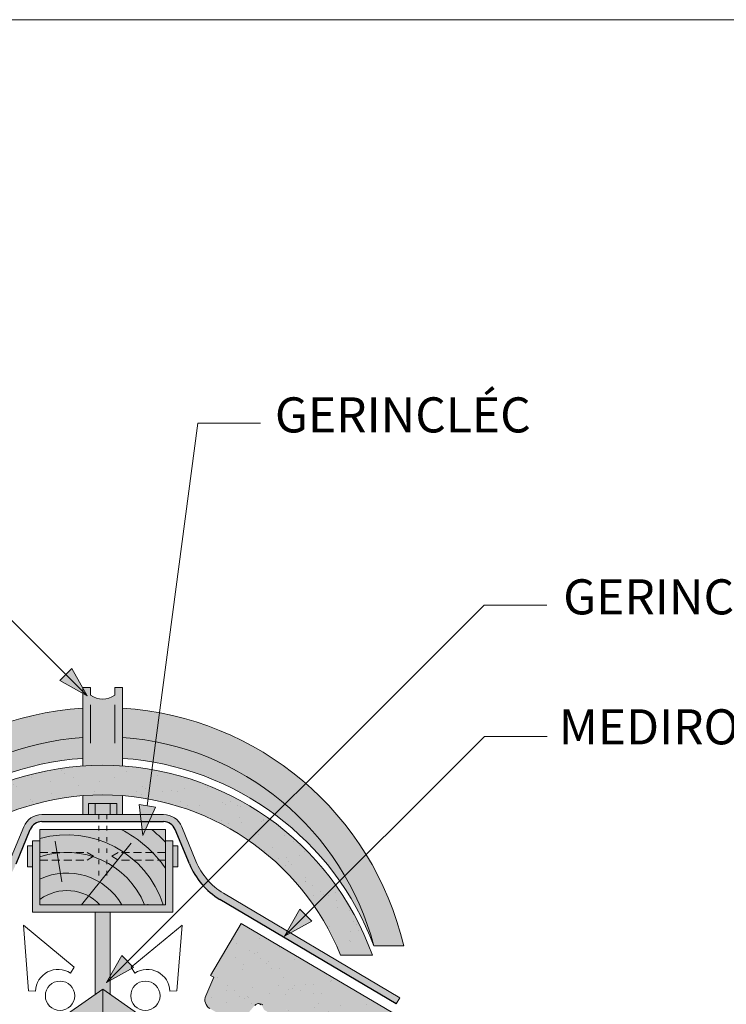
# Paper-space layout 'Elrendezés1' of a CAD drawing. Units: metres. Extents: x 7 to 288, y 8 to 198.
# Drawn here: x 151 to 179, y 158 to 198 of the extents above; entities that cross this region are included whole.
import ezdxf

# ---------------------------------------------------------------- set-up
doc = ezdxf.new("R2010")
doc.units = ezdxf.units.M
doc.header["$LTSCALE"] = 0.05
doc.linetypes.add('ACAD_ISO03W100', pattern=[30, 12, -18])
doc.linetypes.add('REJTETT2', pattern=[4.762499999999999, 3.175, -1.5875])
doc.layers.get('0').update_dxf_attribs({"linetype": 'CONTINUOUS'})
doc.styles.get("Standard").update_dxf_attribs({"font": 'romans.shx'})

# ---------------------------------------------------------------- blocks, each defined once
blk = doc.blocks.new('Zenit alapcserép ÚJ')
at = {"linetype": 'Continuous', "lineweight": 9}
h = blk.add_hatch(color=17, dxfattribs=at)
h.dxf.hatch_style = 1
edge = h.paths.add_edge_path()
edge.add_spline(control_points=[(75.29499002621762, 132.2719869070858), (77.7450655178425, 132.9262079769934), (78.55298571334274, 133.1356902122421)], knot_values=[0, 0, 0, 3.370540763338297, 3.370540763338297, 3.370540763338297], weights=[1, 1.16211519499695, 1], degree=2, periodic=0)
edge.add_spline(control_points=[(78.55298571334274, 133.1356902122421), (78.6074221134487, 133.1498047978616), (78.66277382020974, 133.1622494580907), (78.89436475516763, 133.2064476554632), (79.07402268577155, 133.2208756465194), (79.23823631181043, 133.2208756465194)], knot_values=[0.7993766431288978, 0.7993766431288978, 0.7993766431288978, 0.7993766431288978, 0.9553930881737158, 0.9553930881737158, 1.448033966290319, 1.448033966290319, 1.448033966290319, 1.448033966290319], degree=3, periodic=0)
edge.add_line((79.23823631181043, 133.2208756465194), (83.48826799626974, 133.2208756465194))
edge.add_spline(control_points=[(83.48826799626974, 133.2208756465194), (83.76047886707201, 133.2208756465194), (84.05852082039263, 133.1994865970087), (84.39638489454825, 133.1496634437081), (84.43926718214473, 133.1428872227941), (84.48200134012168, 133.1356902122421)], knot_values=[13.88537699798274, 13.88537699798274, 13.88537699798274, 13.88537699798274, 14.7020096103896, 14.7020096103896, 14.82092244707607, 14.82092244707607, 14.82092244707607, 14.82092244707607], degree=3, periodic=0)
edge.add_spline(control_points=[(84.48200134012163, 133.1356902122421), (91.82169724591535, 131.8995860889153), (98.53414889587555, 132.8456978293094)], knot_values=[1.566704893449858, 1.566704893449858, 1.566704893449858, 15.99079548006915, 15.99079548006915, 15.99079548006915], weights=[1, 1.257707455526648, 1.050497992067417], degree=2, periodic=0)
edge.add_spline(control_points=[(98.53414889587555, 132.8456978293094), (99.73803050214659, 133.0153834495767), (100.8560135606347, 133.1356902122421)], knot_values=[0.01002854989632107, 0.01002854989632107, 0.01002854989632107, 2.64404231142281, 2.64404231142281, 2.64404231142281], weights=[1.015690136700517, 1.01104619854406, 1.000083568215839], degree=2, periodic=0)
edge.add_spline(control_points=[(100.8560135606347, 133.1356902122421), (100.9213987313602, 133.1427263458906), (100.9869395845491, 133.1492176193316), (101.6309061870943, 133.2079200733403), (102.2148401375592, 133.2208756465194), (102.7458057418422, 133.2208756465194)], knot_values=[3.53239195660175, 3.53239195660175, 3.53239195660175, 3.53239195660175, 3.713095260832733, 3.713095260832733, 5.30599207368166, 5.30599207368166, 5.30599207368166, 5.30599207368166], degree=3, periodic=0)
edge.add_line((102.7458057418422, 133.2208756465194), (105.7517980059157, 133.2208756465194))
edge.add_arc((105.7517980059157, 130.7208756465194), 2.500000000000012, 74.99999999999312, 90, ccw=False)
edge.add_line((106.3988456186723, 133.135690212242), (106.7727490486276, 133.0355030901383))
edge.add_arc((106.7856900008827, 133.0837993814527), 0.04999999999999354, 254.9999999999865, 345.0000000000064)
edge.add_arc((106.8822825835116, 133.0579174769425), 0.04999999999999367, 75.00000000000222, 165.0000000000022, ccw=False)
edge.add_line((106.8952235357667, 133.1062137682569), (107.2815938662824, 133.0026861502159))
edge.add_arc((107.2686529140273, 132.9543898589015), 0.04999999999999838, -15.000000000025011, 75.00000000001802, ccw=False)
edge.add_arc((107.3652454966562, 132.9285079543912), 0.04999999999999182, 165.0000000000022, 255.0000000000021)
edge.add_line((107.3523045444011, 132.8802116630768), (107.6903785836022, 132.7896249972909))
edge.add_arc((107.7033195358573, 132.8379212886053), 0.04999999999999815, 255.0000000000021, 345.0000000000064)
edge.add_arc((107.7999121184862, 132.8120393840951), 0.04999999999999367, 75.00000000000222, 165.0000000000064, ccw=False)
edge.add_line((107.8128530707414, 132.8603356754095), (108.199223401257, 132.7568080573685))
edge.add_arc((108.1862824490019, 132.7085117660541), 0.05000000000000806, -14.999999999993577, 75.00000000000222, ccw=False)
edge.add_arc((108.2828750316308, 132.6826298615438), 0.05000000000000133, 165.0000000000064, 255.0000000000021)
edge.add_line((108.2699340793757, 132.6343335702294), (108.6563044098913, 132.5308059521883))
edge.add_arc((108.6692453621464, 132.5791022435028), 0.04999999999999815, 254.9999999999865, 345.0000000000064)
edge.add_arc((108.7658379447753, 132.5532203389925), 0.05000000000000058, 74.99999999998653, 165.0000000000022, ccw=False)
edge.add_line((108.7787788970305, 132.601516630307), (109.1651492275461, 132.497989012266))
edge.add_arc((109.1522082752909, 132.4496927209515), 0.04999999999999837, -14.999999999993577, 75.00000000000222, ccw=False)
edge.add_arc((109.2488008579198, 132.4238108164413), 0.04999999999999183, 165.0000000000022, 255.0000000000179)
edge.add_line((109.2358599056647, 132.3755145251268), (109.6222302361804, 132.2719869070858))
edge.add_arc((110.0104588038341, 133.7208756465195), 1.500000000000036, 255.0000000000035, 259.1268432826342)
edge.add_arc((109.6897786731356, 132.0513954119029), 0.199999999999998, 10.000000000006821, 79.1268432826297, ccw=False)
edge.add_line((109.886740223738, 132.0861250474363), (110.0074728365338, 131.4014163754526))
edge.add_arc((110.4013959377387, 131.4708756465194), 0.3999999999999982, 190.0000000000028, 270)
edge.add_line((110.4013959377387, 131.0708756465194), (111.3678877065923, 131.0708756465194))
edge.add_arc((111.3678877065923, 131.4708756465194), 0.4000000000000021, 270, 352.9999999999976)
edge.add_line((111.7649061672489, 131.4221279091574), (111.8629800574531, 132.2208756465194))
edge.add_line((111.8629800574531, 132.2208756465194), (112.0129800574531, 132.2208756465194))
edge.add_line((112.0129800574531, 132.2208756465194), (112.0129800574531, 134.6208756465194))
edge.add_line((112.0129800574531, 134.6208756465194), (72.21298005745311, 134.6208756465194))
edge.add_line((72.21298005745311, 134.6208756465194), (70.59270763612409, 134.3059265923742))
edge.add_arc((70.64995033473704, 134.0114384373399), 0.2999999999999871, 100.9999999999985, 169.4999999999987)
edge.add_line((70.35497386246787, 134.0661090949876), (70.01298005745309, 132.2208756465194))
edge.add_line((70.01298005745309, 132.2208756465194), (72.24695465366867, 132.2208756465194))
edge.add_arc((72.24695465366865, 132.3708756465194), 0.1500000000000036, 270.0000000000054, 330.000000000007)
edge.add_arc((73.11298005745307, 131.8708756465194), 0.8500000000000006, 30.00000000000091, 149.9999999999965, ccw=False)
edge.add_arc((73.9790054612375, 132.3708756465194), 0.1500000000000037, 210.0000000000051, 270)
edge.add_line((73.9790054612375, 132.2208756465194), (74.90551291783588, 132.2208756465194))
edge.add_spline(control_points=[(74.90551291783586, 132.2208756465194), (74.99847812583124, 132.2208756465194), (75.10001041698487, 132.2300330927394), (75.2316094899198, 132.2561568939533), (75.26357062114869, 132.2635972730234), (75.29499002621762, 132.2719869070858)], knot_values=[6.306676471879668, 6.306676471879668, 6.306676471879668, 6.306676471879668, 6.585572095865745, 6.585572095865745, 6.675796330470742, 6.675796330470742, 6.675796330470742, 6.675796330470742], degree=3, periodic=0)
h = blk.add_hatch(dxfattribs=at)
h.set_pattern_fill('AR-SAND', color=256, scale=0.025)
h.set_pattern_definition([(37.50000000000001, (0, 0), (-0.04000078239960114, 1.223533093323356), [0, -0.9652000000000002, 0, -1.0795, 0, -1.031875]), (7.499999999999999, (0, 0), (1.123808207845007, 1.792062751420886), [0, -0.5207, 0, -0.8699500000000001, 0, -0.333375]), (327.5, (-0.78105, 0), (1.977480925603645, 0.003592961696364405), [0, -0.3175, 0, -1.143, 0, -1.49225]), (317.5, (-0.78105, 0), (1.908891131180743, 0.5573233081430408), [0, -0.15875, 0, -0.7493, 0, -0.8572500000000001])])
edge = h.paths.add_edge_path()
edge.add_line((72.21298005745311, 134.6208756465194), (70.59270763612409, 134.3059265923742))
edge.add_arc((70.64995033473706, 134.0114384373399), 0.2999999999999871, 101.0000000000011, 169.4999999999992)
edge.add_line((70.35497386246787, 134.0661090949876), (70.01298005745309, 132.2208756465194))
edge.add_line((70.01298005745309, 132.2208756465194), (72.24695465366867, 132.2208756465194))
edge.add_arc((72.24695465366867, 132.3708756465194), 0.1500000000000036, 270, 330.0000000000043)
edge.add_arc((73.11298005745307, 131.8708756465194), 0.8500000000000008, 30.00000000000091, 149.9999999999965, ccw=False)
edge.add_arc((73.9790054612375, 132.3708756465194), 0.1500000000000036, 210.0000000000051, 270)
edge.add_line((73.9790054612375, 132.2208756465194), (74.90551291783588, 132.2208756465194))
edge.add_spline(control_points=[(74.90551291783586, 132.2208756465194), (74.99847812583124, 132.2208756465194), (75.10001041698487, 132.2300330927394), (75.2316094899198, 132.2561568939533), (75.26357062114869, 132.2635972730234), (75.29499002621762, 132.2719869070858)], knot_values=[6.306676471879668, 6.306676471879668, 6.306676471879668, 6.306676471879668, 6.585572095865745, 6.585572095865745, 6.675796330470742, 6.675796330470742, 6.675796330470742, 6.675796330470742], degree=3, periodic=0)
edge.add_spline(control_points=[(75.29499002621762, 132.2719869070858), (77.7450655178425, 132.9262079769934), (78.55298571334274, 133.1356902122421)], knot_values=[0, 0, 0, 3.370540763338297, 3.370540763338297, 3.370540763338297], weights=[1, 1.16211519499695, 1], degree=2, periodic=0)
edge.add_spline(control_points=[(78.55298571334274, 133.1356902122421), (78.6074221134487, 133.1498047978616), (78.66277382020974, 133.1622494580907), (78.89436475516763, 133.2064476554632), (79.07402268577155, 133.2208756465194), (79.23823631181043, 133.2208756465194)], knot_values=[0.7993766431288978, 0.7993766431288978, 0.7993766431288978, 0.7993766431288978, 0.9553930881737158, 0.9553930881737158, 1.448033966290319, 1.448033966290319, 1.448033966290319, 1.448033966290319], degree=3, periodic=0)
edge.add_line((79.23823631181043, 133.2208756465194), (83.48826799626974, 133.2208756465194))
edge.add_spline(control_points=[(83.48826799626974, 133.2208756465194), (83.76047886707201, 133.2208756465194), (84.05852082039263, 133.1994865970087), (84.39638489454825, 133.1496634437081), (84.43926718214473, 133.1428872227941), (84.48200134012168, 133.1356902122421)], knot_values=[13.88537699798274, 13.88537699798274, 13.88537699798274, 13.88537699798274, 14.7020096103896, 14.7020096103896, 14.82092244707607, 14.82092244707607, 14.82092244707607, 14.82092244707607], degree=3, periodic=0)
edge.add_spline(control_points=[(84.48200134012163, 133.1356902122421), (91.82169724591535, 131.8995860889153), (98.53414889587555, 132.8456978293094)], knot_values=[1.566704893449858, 1.566704893449858, 1.566704893449858, 15.99079548006915, 15.99079548006915, 15.99079548006915], weights=[1, 1.257707455526648, 1.050497992067417], degree=2, periodic=0)
edge.add_spline(control_points=[(98.53414889587555, 132.8456978293094), (99.73803050214659, 133.0153834495767), (100.8560135606347, 133.1356902122421)], knot_values=[0.01002854989632107, 0.01002854989632107, 0.01002854989632107, 2.64404231142281, 2.64404231142281, 2.64404231142281], weights=[1.015690136700517, 1.01104619854406, 1.000083568215839], degree=2, periodic=0)
edge.add_spline(control_points=[(100.8560135606347, 133.1356902122421), (100.9213987313602, 133.1427263458906), (100.9869395845491, 133.1492176193316), (101.6309061870943, 133.2079200733403), (102.2148401375592, 133.2208756465194), (102.7458057418422, 133.2208756465194)], knot_values=[3.53239195660175, 3.53239195660175, 3.53239195660175, 3.53239195660175, 3.713095260832733, 3.713095260832733, 5.30599207368166, 5.30599207368166, 5.30599207368166, 5.30599207368166], degree=3, periodic=0)
edge.add_line((102.7458057418422, 133.2208756465194), (105.7517980059157, 133.2208756465194))
edge.add_arc((105.7517980059157, 130.7208756465194), 2.500000000000012, 74.99999999999312, 90, ccw=False)
edge.add_line((106.3988456186723, 133.135690212242), (106.7727490486276, 133.0355030901383))
edge.add_arc((106.7856900008827, 133.0837993814527), 0.04999999999999356, 254.9999999999865, 345.0000000000021)
edge.add_arc((106.8822825835116, 133.0579174769425), 0.04999999999999367, 75.00000000000222, 165.0000000000064, ccw=False)
edge.add_line((106.8952235357667, 133.1062137682569), (107.2815938662824, 133.0026861502159))
edge.add_arc((107.2686529140273, 132.9543898589015), 0.04999999999999838, -15.000000000025011, 75.00000000001802, ccw=False)
edge.add_arc((107.3652454966562, 132.9285079543912), 0.04999999999999183, 165.0000000000022, 254.9999999999865)
edge.add_line((107.352304544401, 132.8802116630768), (107.6903785836022, 132.7896249972909))
edge.add_arc((107.7033195358573, 132.8379212886053), 0.04999999999999816, 254.9999999999865, 345.0000000000064)
edge.add_arc((107.7999121184862, 132.8120393840951), 0.04999999999999367, 75.00000000000222, 165.0000000000022, ccw=False)
edge.add_line((107.8128530707414, 132.8603356754095), (108.199223401257, 132.7568080573685))
edge.add_arc((108.1862824490019, 132.7085117660541), 0.05000000000000806, -14.999999999989427, 74.99999999998653, ccw=False)
edge.add_arc((108.2828750316308, 132.6826298615438), 0.05000000000000134, 165.0000000000064, 255.0000000000021)
edge.add_line((108.2699340793757, 132.6343335702294), (108.6563044098913, 132.5308059521883))
edge.add_arc((108.6692453621464, 132.5791022435028), 0.04999999999999814, 254.9999999999865, 345.0000000000021)
edge.add_arc((108.7658379447753, 132.5532203389925), 0.05000000000000058, 75.00000000000222, 165.0000000000064, ccw=False)
edge.add_line((108.7787788970305, 132.601516630307), (109.1651492275461, 132.497989012266))
edge.add_arc((109.1522082752909, 132.4496927209515), 0.04999999999999839, -14.999999999993577, 75.00000000000222, ccw=False)
edge.add_arc((109.2488008579199, 132.4238108164413), 0.04999999999999183, 165.0000000000064, 255.0000000000021)
edge.add_line((109.2358599056647, 132.3755145251268), (109.6222302361804, 132.2719869070858))
edge.add_arc((110.0104588038341, 133.7208756465195), 1.500000000000036, 255.0000000000035, 259.1268432826342)
edge.add_arc((109.6897786731356, 132.0513954119029), 0.1999999999999979, 10.000000000006821, 79.1268432826297, ccw=False)
edge.add_line((109.886740223738, 132.0861250474363), (110.0074728365338, 131.4014163754526))
edge.add_arc((110.4013959377387, 131.4708756465194), 0.3999999999999981, 190.0000000000028, 270)
edge.add_line((110.4013959377387, 131.0708756465194), (111.3678877065923, 131.0708756465194))
edge.add_arc((111.3678877065923, 131.4708756465194), 0.4000000000000022, 270, 352.9999999999973)
edge.add_line((111.7649061672489, 131.4221279091574), (111.8629800574531, 132.2208756465194))
edge.add_line((111.8629800574531, 132.2208756465194), (112.0129800574531, 132.2208756465194))
edge.add_line((112.0129800574531, 132.2208756465194), (112.0129800574531, 134.6208756465194))
edge.add_line((112.0129800574531, 134.6208756465194), (72.21298005745311, 134.6208756465194))
h = blk.add_hatch(color=13, dxfattribs=at)
h.dxf.hatch_style = 1
edge = h.paths.add_edge_path()
edge.add_spline(control_points=[(104.7746883689736, 132.217930132021), (103.5003632354598, 132.1199051217507), (102.2006124419992, 132.0199242914845), (100.9033237679007, 131.9201328550154), (99.62064769478508, 131.8214654647757), (98.34044277839877, 131.7229881635152), (97.08956343441193, 131.6267666755162)], knot_values=[-1.760091484225298, -1.760091484225298, -1.760091484225298, -1.760091484225298, -1.552347286217361, -1.552347286217361, -1.552347286217361, -1.346943109464987, -1.346943109464987, -1.346943109464987, -1.346943109464987], degree=3, periodic=0)
edge.add_spline(control_points=[(97.08956343441193, 131.6267666755162), (97.06277591466548, 131.6247060970742), (97.03644030939623, 131.6232261926804), (96.9851968900335, 131.6213122455058), (96.96028501718123, 131.6208756465194), (96.93617043664244, 131.6208756465194)], knot_values=[-0.04124170231736375, -0.04124170231736375, -0.04124170231736375, -0.04124170231736375, -0.02062085115868188, -0.02062085115868188, 0, 0, 0, 0], degree=3, periodic=0)
edge.add_line((96.93617043664246, 131.6208756465194), (93.88399886970998, 131.6208756465194))
edge.add_spline(control_points=[(93.88399886970998, 131.6208756465194), (93.86300255164639, 131.6208756465194), (93.84226473506573, 131.6212072148434), (93.80151310436523, 131.6224733664087), (93.78149869393675, 131.6234074517232), (93.76190179064028, 131.6246060496757)], knot_values=[-0.03222471926274709, -0.03222471926274709, -0.03222471926274709, -0.03222471926274709, -0.01611235963137459, -0.01611235963137459, -2.091044124919248e-15, -2.091044124919248e-15, -2.091044124919248e-15, -2.091044124919248e-15], degree=3, periodic=0)
edge.add_spline(control_points=[(93.76190179064028, 131.6246060496757), (93.34436232926652, 131.6501438571495), (92.90932359477361, 131.676751966018), (91.71249382639093, 131.7499532105264), (90.93173402663447, 131.7977065255877), (90.15842064526845, 131.8450043981895), (89.3851072639024, 131.8923022707913), (88.61947315799657, 131.9391304587851), (87.46441716471395, 132.0097767097547), (87.0470240251243, 132.0353055678049), (86.65242259825433, 132.0594404249873)], knot_values=[-1.999513992093344, -1.999513992093344, -1.999513992093344, -1.999513992093344, -1.81664355262151, -1.81664355262151, -1.508000545018328, -1.508000545018328, -1.508000545018328, -1.199357537415145, -1.199357537415145, -1.014234106914014, -1.014234106914014, -1.014234106914014, -1.014234106914014], degree=3, periodic=0)
edge.add_spline(control_points=[(86.65242259825294, 132.0594404249875), (86.13417475532711, 132.0911378209481), (85.5670600184265, 132.1258240441829), (84.67045327615492, 132.1806628617849), (84.35818774128832, 132.19976184008), (84.0434758336893, 132.2190104449413)], knot_values=[1.014234106923543, 1.014234106923543, 1.014234106923543, 1.014234106923543, 1.315523336310085, 1.315523336310085, 1.471639653630542, 1.471639653630542, 1.471639653630542, 1.471639653630542], degree=3, periodic=0)
edge.add_arc((83.98242729415438, 131.2208756465194), 1.000000000000007, 86.49999999999702, 90)
edge.add_line((83.98242729415438, 132.2208756465194), (74.90551291783643, 132.2208756465194))
edge.add_spline(control_points=[(74.90551291783586, 132.2208756465194), (74.99847812583124, 132.2208756465194), (75.10001041698487, 132.2300330927394), (75.2316094899198, 132.2561568939533), (75.26357062114869, 132.2635972730234), (75.29499002621762, 132.2719869070858)], knot_values=[6.306676471879668, 6.306676471879668, 6.306676471879668, 6.306676471879668, 6.585572095865745, 6.585572095865745, 6.675796330470742, 6.675796330470742, 6.675796330470742, 6.675796330470742], degree=3, periodic=0)
edge.add_spline(control_points=[(75.29499002621762, 132.2719869070858), (77.7450655178425, 132.9262079769934), (78.55298571334274, 133.1356902122421)], knot_values=[0, 0, 0, 3.370540763338297, 3.370540763338297, 3.370540763338297], weights=[1, 1.16211519499695, 1], degree=2, periodic=0)
edge.add_spline(control_points=[(78.55298571334274, 133.1356902122421), (78.6074221134487, 133.1498047978616), (78.66277382020974, 133.1622494580907), (78.89436475516763, 133.2064476554632), (79.07402268577155, 133.2208756465194), (79.23823631181043, 133.2208756465194)], knot_values=[0.7993766431288978, 0.7993766431288978, 0.7993766431288978, 0.7993766431288978, 0.9553930881737158, 0.9553930881737158, 1.448033966290319, 1.448033966290319, 1.448033966290319, 1.448033966290319], degree=3, periodic=0)
edge.add_line((79.23823631181043, 133.2208756465194), (83.48826799626974, 133.2208756465194))
edge.add_spline(control_points=[(83.48826799626974, 133.2208756465194), (83.76047886707201, 133.2208756465194), (84.05852082039263, 133.1994865970087), (84.39638489454825, 133.1496634437081), (84.43926718214473, 133.1428872227941), (84.48200134012168, 133.1356902122421)], knot_values=[13.88537699798274, 13.88537699798274, 13.88537699798274, 13.88537699798274, 14.7020096103896, 14.7020096103896, 14.82092244707607, 14.82092244707607, 14.82092244707607, 14.82092244707607], degree=3, periodic=0)
edge.add_spline(control_points=[(84.48200134012163, 133.1356902122421), (91.82169724591535, 131.8995860889153), (98.53414889587555, 132.8456978293094)], knot_values=[1.566704893449858, 1.566704893449858, 1.566704893449858, 15.99079548006915, 15.99079548006915, 15.99079548006915], weights=[1, 1.257707455526648, 1.050497992067417], degree=2, periodic=0)
edge.add_spline(control_points=[(98.53414889587555, 132.8456978293094), (99.73803050214659, 133.0153834495767), (100.8560135606347, 133.1356902122421)], knot_values=[0.01002854989632107, 0.01002854989632107, 0.01002854989632107, 2.64404231142281, 2.64404231142281, 2.64404231142281], weights=[1.015690136700517, 1.01104619854406, 1.000083568215839], degree=2, periodic=0)
edge.add_spline(control_points=[(100.8560135606347, 133.1356902122421), (100.9213987313602, 133.1427263458906), (100.9869395845491, 133.1492176193316), (101.6309061870943, 133.2079200733403), (102.2148401375592, 133.2208756465194), (102.7458057418422, 133.2208756465194)], knot_values=[3.53239195660175, 3.53239195660175, 3.53239195660175, 3.53239195660175, 3.713095260832733, 3.713095260832733, 5.30599207368166, 5.30599207368166, 5.30599207368166, 5.30599207368166], degree=3, periodic=0)
edge.add_line((102.7458057418422, 133.2208756465194), (105.7517980059157, 133.2208756465194))
edge.add_arc((105.7517980059157, 130.7208756465194), 2.500000000000012, 74.99999999999312, 90, ccw=False)
edge.add_line((106.3988456186723, 133.135690212242), (106.7727490486276, 133.0355030901383))
edge.add_arc((106.7856900008827, 133.0837993814527), 0.04999999999999354, 254.9999999999865, 345.0000000000064)
edge.add_arc((106.8822825835116, 133.0579174769425), 0.04999999999999367, 75.00000000000222, 165.0000000000022, ccw=False)
edge.add_line((106.8952235357667, 133.1062137682569), (107.2815938662824, 133.0026861502159))
edge.add_arc((107.2686529140273, 132.9543898589014), 0.04999999999999836, -14.999999999993577, 75.00000000002211, ccw=False)
edge.add_arc((107.3652454966562, 132.9285079543912), 0.05000000000000053, 164.9999999999864, 255.0000000000064)
edge.add_line((107.3523045444011, 132.8802116630768), (107.6903785836022, 132.7896249972909))
edge.add_arc((107.7033195358573, 132.8379212886053), 0.05000000000000319, 255.0000000000064, 345.0000000000106)
edge.add_arc((107.7999121184862, 132.8120393840951), 0.04999999999999869, 74.99999999999068, 165.0000000000022, ccw=False)
edge.add_line((107.8128530707414, 132.8603356754095), (108.199223401257, 132.7568080573685))
edge.add_arc((108.1862824490019, 132.7085117660541), 0.05000000000000802, -14.999999999993577, 75.00000000000642, ccw=False)
edge.add_arc((108.2828750316308, 132.6826298615438), 0.05000000000000134, 165.0000000000064, 255.0000000000064)
edge.add_line((108.2699340793757, 132.6343335702294), (108.6563044098913, 132.5308059521883))
edge.add_arc((108.6692453621464, 132.5791022435028), 0.05000000000000319, 255.0000000000064, 345.0000000000064)
edge.add_arc((108.7658379447753, 132.5532203389925), 0.05000000000000058, 75.00000000000642, 165.0000000000064, ccw=False)
edge.add_line((108.7787788970305, 132.601516630307), (109.1651492275461, 132.497989012266))
edge.add_arc((109.1522082752909, 132.4496927209515), 0.05000000000000707, -14.999999999989427, 75.00000000000642, ccw=False)
edge.add_arc((109.2488008579199, 132.4238108164413), 0.05000000000000052, 165.0000000000022, 255.0000000000064)
edge.add_line((109.2358599056647, 132.3755145251268), (109.6222302361805, 132.2719869070858))
edge.add_arc((110.0104588038341, 133.7208756465195), 1.500000000000036, 255.0000000000058, 259.1268432826342)
edge.add_arc((109.6897786731356, 132.0513954119029), 0.1999999999999954, 57.93012174402003, 79.12684328262492, ccw=False)
edge.add_line((109.7959693039574, 132.2208756465195), (109.68618513821, 132.2208756465195))
edge.add_arc((109.68618513821, 132.0208756465195), 0.1999999999999915, 90.00000000000813, 131.4096221092777)
edge.add_arc((109.4216100071035, 132.3208756465194), 0.1999999999999915, 270, 311.40962210927773, ccw=False)
edge.add_line((109.4216100071035, 132.1208756465194), (105.6043501078026, 132.1208756465194))
edge.add_arc((105.6043501078027, 132.3208756465194), 0.1999999999999915, 228.5903778907223, 269.99999999999187, ccw=False)
edge.add_arc((105.3397749766962, 132.0208756465195), 0.1999999999999915, 48.59037789072228, 90.00000199350858)
edge.add_line((105.3397749697375, 132.2208756465195), (104.851384833065, 132.2208756465195))
edge.add_arc((104.8513848678583, 131.2208756465194), 0.9999999999999979, 90.00000199351102, 94.39870535499426)
h.paths.add_polyline_path([(72.37685846423634, 132.2958756465194, -0.2679491924311127), (72.24695465366867, 132.2208756465194), (73.9790054612375, 132.2208756465194, -0.267949192431102), (73.84910165066984, 132.2958756465194, 0.5773502691895976)])
at = {"linetype": 'Continuous', "lineweight": 18}
for p, q in [((72.21298005745311, 134.6208756465194), (112.0129800574531, 134.6208756465194)), ((112.0129800574531, 134.6208756465194), (112.0129800574531, 132.2208756465194)), ((111.8629800574531, 132.2208756465194), (111.7649061672489, 131.4221279091574)), ((112.0129800574531, 132.2208756465194), (111.8629800574531, 132.2208756465194))]:
    blk.add_line(p, q, dxfattribs=at)
at = {"linetype": 'Continuous', "lineweight": 9}
blk.add_line((109.68618513821, 132.2208756465195), (109.7959693039574, 132.2208756465195), dxfattribs=at)
at = {"linetype": 'Continuous', "lineweight": 18}
for centre, radius, start, end in [((110.0104588038342, 133.7208756465195), 1.500000000000078, 254.9999999999988, 259.1268432826295), ((109.6897786731356, 132.0513954119029), 0.2000000000000001, 9.999999999998607, 79.12684328262627), ((111.3678877065923, 131.4708756465194), 0.3999999999999961, 270, 353.0000000000138)]:
    blk.add_arc(centre, radius, start, end, dxfattribs=at)

psp = doc.layouts.new('Elrendezés1')

# ---------------------------------------------------------------- hatches: boundary and pattern name
at = {"linetype": 'Continuous', "lineweight": 9}
h = psp.add_hatch(color=256, dxfattribs=at)
h.paths.add_polyline_path([(152.4928659466477, 171.6292433908934), (153.3380815579923, 170.7840277795489), (152.2565612322558, 171.3929386765014)])
h.paths.add_polyline_path([(152.7291711585017, 171.8655486027473), (153.3380818087148, 170.7840287152583), (153.3380815579923, 170.7840277795489), (152.4928659466477, 171.6292433908934)])
at = {"linetype": 'Continuous', "lineweight": 9, "true_color": 0xc48681}
h = psp.add_hatch(color=23, dxfattribs=at)
h.paths.add_polyline_path([(154.7528060792731, 171.1156989542216), (154.4447919109875, 171.1156989542216), (154.4447919109875, 170.8033683657514, -0.3138312267958135), (153.4776560009429, 170.8033683657514), (153.4776560009429, 171.1156989542216), (153.1696418326573, 171.1156989542216), (153.1696418326573, 168.2859875363783), (154.7528060792731, 168.2859875363783)])
h.paths.add_polyline_path([(154.7528060792731, 168.2859875363783), (153.1696418326573, 168.2859875363783), (153.1696418326573, 167.9813712818965, -0.03472631283791286), (154.7528060792731, 167.9813712818965)])
edge = h.paths.add_edge_path()
edge.add_line((154.5292705006707, 166.0450310520054), (154.7528060792731, 166.0450310520054))
edge.add_line((154.7528060792731, 166.0450310520054), (154.7528060792731, 166.7971131778643))
edge.add_arc((153.9612239559656, 156.5976757998211), 10.23010875243098, 85.56214927546162, 94.43785072454256)
edge.add_line((153.1696418326573, 166.7971131778643), (153.1696418326573, 166.0450310520054))
edge.add_line((153.1696418326574, 166.0450310520054), (153.3931774112596, 166.0450310520054))
edge.add_line((153.3931774112596, 166.0450310520054), (153.3931774112596, 166.4817912799704))
edge.add_line((153.3931774112596, 166.4817912799704), (154.5292705006707, 166.4817912799704))
edge.add_line((154.5292705006707, 166.4817912799704), (154.5292705006707, 166.0450310520054))
at = {"linetype": 'Continuous', "lineweight": 9, "true_color": 0xe36466}
h = psp.add_hatch(color=13, dxfattribs=at)
edge = h.paths.add_edge_path()
edge.add_line((153.1696418326573, 169.1220786379525), (153.1696418326573, 170.2877582044942))
edge.add_arc((153.9612239559651, 157.9842489101767), 12.32894736842102, 93.68121722819428, 166.7349707697234)
edge.add_line((141.9612239559651, 160.8131962785977), (143.1596078690285, 160.8131962785977))
edge.add_arc((153.9612239559652, 157.9842489101767), 11.16592375501756, 94.06526070187323, 165.3238417585584, ccw=False)
edge = h.paths.add_edge_path()
edge.add_line((153.1696418326573, 168.2859875363783), (153.1696418326573, 169.1220786379525))
edge.add_arc((153.9612239559651, 157.9842489101767), 11.1659237550176, 94.06526070187294, 165.323841758558)
edge.add_arc((153.9612239559651, 156.7848689392932), 11.52832733930463, 93.93726066174997, 159.5476299708099, ccw=False)
edge = h.paths.add_edge_path()
edge.add_line((154.7528060792731, 170.2877582044942), (154.7528060792731, 169.1220786379525))
edge.add_arc((153.9612239559651, 157.9842489101767), 11.16592375501755, 14.676158241441499, 85.9347392981266, ccw=False)
edge.add_line((164.7628400429018, 160.8131962785977), (165.9612239559652, 160.8131962785977))
edge.add_arc((153.9612239559652, 157.9842489101767), 12.32894736842102, 13.26502923027665, 86.31878277180562)
edge = h.paths.add_edge_path()
edge.add_line((154.7528060792731, 169.1220786379524), (154.7528060792731, 168.2859875363783))
edge.add_arc((153.9612239559651, 156.7848689392932), 11.52832733930461, 20.45237002918941, 86.06273933824929, ccw=False)
edge.add_arc((153.9612239559651, 157.9842489101767), 11.16592375501755, 14.67615824144143, 85.93473929812649)
at = {"linetype": 'Continuous', "lineweight": 9, "true_color": 0x96363a}
h = psp.add_hatch(color=17, dxfattribs=at)
edge = h.paths.add_edge_path()
edge.add_line((163.4080900119293, 160.5234683067217), (163.4433488266304, 160.4375238467725))
edge.add_line((163.4433488266304, 160.4375238467725), (164.7069529709222, 160.4375238467724))
edge.add_arc((153.9612239559652, 156.5976757998211), 11.41118421052631, 19.66369568368675, 160.336304316313)
edge.add_line((143.2154949410082, 160.4375238467725), (144.4790990852999, 160.4375238467725))
edge.add_line((144.4790990852999, 160.4375238467725), (144.514357900001, 160.5234683067218))
edge.add_arc((153.9612239559651, 156.5976757998211), 10.23010875243099, 22.566089509961273, 157.4339104900379, ccw=False)
at = {"linetype": 'Continuous', "lineweight": 9}
h = psp.add_hatch(dxfattribs=at)
h.set_pattern_fill('AR-SAND', color=256, scale=0.025, style=0)
h.set_pattern_definition([(37.50000000000001, (6.562433954972732, -2.360818015312134), (-0.04000078239960114, 1.223533093323356), [0, -0.9652000000000002, 0, -1.0795, 0, -1.031875]), (7.499999999999999, (6.562433954972732, -2.360818015312134), (1.123808207845007, 1.792062751420886), [0, -0.5207, 0, -0.8699500000000001, 0, -0.333375]), (327.5, (5.781383954972739, -2.360818015312134), (1.977480925603645, 0.003592961696364228), [0, -0.3175, 0, -1.143, 0, -1.49225]), (317.5, (5.781383954972739, -2.360818015312134), (1.908891131180743, 0.5573233081430405), [0, -0.15875, 0, -0.7493, 0, -0.8572500000000001])])
h.paths.add_polyline_path([(160.7355691104277, 164.2634029548128, -0.1137865793150535), (163.4080900119293, 160.5234683067217), (163.5504982939729, 160.4375238467724), (164.7069529709222, 160.4375238467724, 0.1178789721111172), (161.808148031754, 164.8826566468339)])
h.paths.add_polyline_path([(160.7355691104277, 164.2634029548128), (161.808148031754, 164.882656646834, 0.1467656624053256), (155.9519254339403, 167.8338776808907), (155.779928781113, 166.6648222597445, -0.1371037512058139)])
h.paths.add_polyline_path([(155.779928781113, 166.6648222597445), (155.9519254339403, 167.8338776808907, 0.3250012927812631), (143.8885380205067, 161.9601494018244), (144.0049986726512, 161.8411410937308), (144.0049964934334, 161.8411423519028), (143.8471216262389, 161.8816193224556, 0.03457289146883614), (143.2154949410082, 160.4375238467725), (144.3719496179574, 160.4375238467725), (144.514357900001, 160.5234683067218, -0.3525203549012383)])
at = {"linetype": 'Continuous', "lineweight": 9, "true_color": 0x9ea9ad}
h = psp.add_hatch(color=253, dxfattribs=at)
h.paths.add_polyline_path([(156.7612239559652, 164.9923397196605), (156.4612239559652, 164.9923397196605), (156.4612239559652, 162.4495744418025), (151.4612239559652, 162.4495744418025), (151.4612239559652, 164.9923397196605), (151.1612239559652, 164.9923397196605), (151.1612239559652, 162.1495744418025), (156.7612239559652, 162.1495744418025)])
h.paths.add_polyline_path([(154.2648554688095, 166.0450310520054), (154.5292705006707, 166.0450310520054), (154.5292705006707, 166.4817912799704), (154.2648554688095, 166.4817912799704)])
h.paths.add_polyline_path([(153.6575924431208, 166.0450310520054), (154.2648554688095, 166.0450310520054), (154.2648554688095, 166.4817912799704), (153.6575924431208, 166.4817912799704)])
h.paths.add_polyline_path([(153.3931774112596, 166.0450310520054), (153.6575924431208, 166.0450310520054), (153.6575924431208, 166.4817912799704), (153.3931774112596, 166.4817912799704)])
at = {"linetype": 'Continuous', "lineweight": 9}
h = psp.add_hatch(color=256, dxfattribs=at)
h.paths.add_polyline_path([(155.7397206439699, 166.3915289140386), (155.5657334568703, 165.2089438988934), (156.0703468303504, 166.342885713412)])
h.paths.add_polyline_path([(155.4090937615645, 166.4401722170676), (155.5657326973732, 165.2089445002069), (155.5657334568703, 165.2089438988935), (155.7397206439699, 166.3915289140386)])
at = {"linetype": 'Continuous', "lineweight": 9, "true_color": 0xff6526}
h = psp.add_hatch(color=30, dxfattribs=at)
h.dxf.hatch_style = 1
h.paths.add_polyline_path([(149.2988108216568, 162.6642430746097, 0.1591013006798282), (150.5079143408735, 164.0803687451224), (151.0740870880259, 165.4532631228912, -0.3037711199209988), (151.5363237369307, 165.7626397234639), (153.8018743030352, 165.7626397234639), (153.8018743030352, 166.0450310520054), (151.5363237369307, 166.0450310520054, 0.3037711199210159), (150.8130238452562, 165.5609239129219), (150.2468510981039, 164.1880295351533, -0.1591137769290287), (149.1514481592557, 162.9051354312337), (142.121097372621, 158.7346039283196), (142.2651735707761, 158.4917317159104)])
h.paths.add_polyline_path([(154.1205736088951, 166.0450310520054), (153.8018743030352, 166.0450310520054), (153.8018743030352, 165.7626397234639), (154.1205736088951, 165.7626397234638)])
h.paths.add_polyline_path([(156.3861241749997, 166.0450310520054), (154.1205736088951, 166.0450310520054), (154.1205736088951, 165.7626397234638), (156.3861241749997, 165.7626397234639, -0.3037711199209912), (156.8483608239045, 165.4532631228912), (157.4145335710568, 164.0803687451225, 0.08720506299449955), (157.97069702423, 163.2032741958921), (158.1706145050917, 163.4031916767537, -0.08599190294997257), (157.6755968138264, 164.1880295351534), (157.1094240666741, 165.5609239129219, 0.3037711199210137)])
h.paths.add_polyline_path([(158.7709997526747, 162.9051354312337, -0.07213488862060179), (158.1706145050917, 163.4031916767537), (157.97069702423, 163.2032741958921, 0.07091236835984666), (158.6236370902735, 162.6642430746097), (161.4430329341915, 160.9917142301709), (161.6491081009542, 161.1977893969336)])
h.paths.add_polyline_path([(161.6491081009542, 161.1977893969336), (161.4430329341915, 160.9917142301709), (165.6572743411542, 158.4917317159104), (165.8013505393094, 158.7346039283196)])
at = {"linetype": 'Continuous', "lineweight": 9, "true_color": 0xc29544}
h = psp.add_hatch(color=33, dxfattribs=at)
h.dxf.hatch_style = 1
h.paths.add_polyline_path([(151.4612239559652, 165.4495744418025), (151.4612239559652, 162.4495744418025), (156.2810389300607, 162.4495744418025), (156.4612239559652, 162.4495744418025), (156.4612239559652, 165.4495744418025), (155.6728160147803, 165.4495744418025), (155.5657329257215, 165.2089427053226), (155.5351193368559, 165.4495744418025)])
at = {"linetype": 'Continuous', "lineweight": 9, "true_color": 0x9ea9ad}
for points in [[(151.1612239559652, 164.8035629370491), (150.9612328037916, 164.8035629370491), (150.9612328037916, 163.962480720772), (151.1612239559652, 163.9624807207719)], [(156.9612151081388, 164.8035629370491), (156.7612239559652, 164.8035629370491), (156.7612239559652, 163.9624807207719), (156.9612151081388, 163.962480720772)], [(153.6612239559652, 158.8776700662636), (153.9612239559651, 159.0877323277266), (154.2612239559651, 158.8776700662636), (154.2612239559651, 162.1495744418025), (153.6612239559652, 162.1495744418025)]]:
    psp.add_hatch(color=253, dxfattribs=at).paths.add_polyline_path(points)
at = {"linetype": 'Continuous', "lineweight": 9}
h = psp.add_hatch(color=256, dxfattribs=at)
h.paths.add_polyline_path([(162.0558042902258, 162.0345301808043), (161.2105886788813, 161.1893145694598), (162.2921090046177, 161.7982254664124)])
h.paths.add_polyline_path([(161.8194990783718, 162.2708353926582), (161.2105884281587, 161.1893155051692), (161.2105886788813, 161.1893145694599), (162.0558042902258, 162.0345301808043)])
h = psp.add_hatch(color=256, dxfattribs=at)
h.paths.add_polyline_path([(154.9550242520019, 160.1876014236639), (154.1098086406574, 159.3423858123194), (155.1913289663938, 159.951296709272)])
h.paths.add_polyline_path([(154.718719040148, 160.4239066355178), (154.1098083899348, 159.3423867480288), (154.1098086406574, 159.3423858123195), (154.9550242520019, 160.1876014236639)])
at = {"linetype": 'Continuous', "lineweight": 9, "true_color": 0xe2d5bb}
h = psp.add_hatch(color=254, dxfattribs=at)
h.dxf.hatch_style = 1
h.paths.add_polyline_path([(153.9612239559652, 159.0877323277266), (153.6612239559654, 158.8776700662638), (153.6612239559654, 156.0661287444507), (153.9612239559653, 156.2761910059136)])
h.paths.add_polyline_path([(153.6612239559654, 156.0661287444507), (153.6612239559654, 158.8776700662638), (130.6122489322075, 142.7386040066212), (131.9332412487786, 140.8520314627884)])
h = psp.add_hatch(color=254, dxfattribs=at)
h.dxf.hatch_style = 1
h.paths.add_polyline_path([(153.9612239559651, 159.0877323277266), (154.261223955965, 158.8776700662638), (154.261223955965, 156.0661287444507), (153.9612239559651, 156.2761910059136)])
h.paths.add_polyline_path([(154.261223955965, 156.0661287444507), (154.261223955965, 158.8776700662638), (177.3101989797229, 142.7386040066212), (175.9892066631517, 140.8520314627884)])

# ---------------------------------------------------------------- linework, layer by layer
at = {"linetype": 'Continuous', "lineweight": 18}
for p, q in [((7.328257312992747, 197.7402438525579), (284.3282573129927, 197.7402438525579)), ((151.4612239559652, 165.4495744418025), (156.4612239559652, 165.4495744418025)), ((151.4612239559652, 162.4495744418025), (151.4612239559652, 165.4495744418025)), ((156.4612239559652, 165.4495744418025), (156.4612239559652, 162.4495744418025)), ((151.4612239559652, 162.4495744418025), (156.4612239559652, 162.4495744418025)), ((164.7069529709222, 160.4375238467724), (163.4433488266304, 160.4375238467725))]:
    psp.add_line(p, q, dxfattribs=at)
at = {"linetype": 'Continuous', "lineweight": 9}
for p, q in [((157.75672641347, 181.6506852806381), (155.7397202959575, 166.3915289652398)), ((157.75672641347, 181.6506852806381), (160.25672641347, 181.6506852806381)), ((153.3380815579923, 170.7840277795489), (143.3348213225224, 180.7872880150187)), ((154.1098086406574, 159.3423858123194), (169.1644000059435, 174.3969771776056)), ((169.1644000059434, 174.3969771776056), (171.6644000059434, 174.3969771776056)), ((152.2565612322558, 171.3929386765014), (152.7291711585017, 171.8655486027472)), ((153.3380820554542, 170.7840282770108), (152.7291711585017, 171.8655486027472)), ((153.3380810605299, 170.7840272820873), (152.2565610931757, 171.3929388155816)), ((153.1696418326573, 171.1156989542216), (153.1696418326573, 167.9813712818965)), ((153.4776560009429, 171.1156989542216), (153.1696418326573, 171.1156989542216)), ((153.4776560009429, 171.1156989542216), (153.4776560009429, 170.8033683657514)), ((154.7528060792731, 171.1156989542216), (154.4447919109875, 171.1156989542216)), ((154.4447919109875, 171.1156989542216), (154.4447919109875, 170.8033683657514)), ((154.7528060792731, 171.1156989542216), (154.7528060792731, 167.9813712818965)), ((153.4776560009428, 170.4192771102548), (153.4776560009428, 168.8977315668081)), ((154.4447919109875, 170.4192771102548), (154.4447919109875, 168.8977315668081)), ((161.2105886788813, 161.1893145694598), (169.1786469826128, 169.1573728731914)), ((169.1786469826128, 169.1573728731914), (171.6786469826128, 169.1573728731914)), ((153.1696418326573, 166.7971131778643), (153.1696418326573, 166.0450310520054)), ((154.5292705006707, 166.4817912799704), (153.3931774112596, 166.4817912799704)), ((153.3931774112596, 166.4817912799704), (153.3931774112596, 166.0450310520054)), ((153.6575924431208, 166.4817912799704), (153.6575924431208, 166.0450310520054)), ((154.2648554688095, 166.4817912799704), (154.2648554688095, 166.0450310520054)), ((154.5292705006707, 166.4817912799704), (154.5292705006708, 166.0450310520054)), ((154.7528060792731, 166.7971131778643), (154.7528060792731, 166.0450310520054)), ((156.0703468303504, 166.342885713412), (155.4090937615645, 166.4401722170676)), ((155.5657327608455, 165.2089440012958), (155.4090937615645, 166.4401722170676)), ((155.5657334568703, 165.2089438988935), (156.0703468303504, 166.342885713412)), ((151.5363237369307, 166.0450310520054), (156.3861241749997, 166.0450310520054)), ((150.2468510981039, 164.1880295351533), (150.8130238452562, 165.560923912922)), ((157.6755968138264, 164.1880295351533), (157.1094240666741, 165.560923912922)), ((151.1612239559652, 164.9923397196605), (151.1612239559652, 162.1495744418025)), ((151.1612239559652, 164.9923397196605), (151.4612239559652, 164.9923397196605)), ((156.7612239559652, 164.9923397196605), (156.4612239559652, 164.9923397196605)), ((156.7612239559652, 164.9923397196605), (156.7612239559652, 162.1495744418025)), ((150.9612328037916, 164.8035629370491), (150.9612328037916, 163.9624807207719)), ((150.9612328037916, 164.8035629370491), (151.1612239559652, 164.8035629370491)), ((156.9612151081388, 164.8035629370491), (156.7612239559652, 164.8035629370491)), ((156.9612151081388, 164.8035629370491), (156.9612151081388, 163.9624807207719)), ((150.9612328037916, 163.962480720772), (151.1612239559652, 163.9624807207719)), ((156.9612151081388, 163.962480720772), (156.7612239559652, 163.9624807207719)), ((165.8013505393094, 158.7346039283196), (158.7709997526738, 162.9051354312342)), ((155.7630224443563, 162.4742664510616), (155.7711393047032, 162.4495744418025)), ((161.2105881814194, 161.1893150669218), (161.8194990783718, 162.2708353926582)), ((162.2921090046177, 161.7982254664124), (161.8194990783718, 162.2708353926582)), ((151.1612239559652, 162.1495744418025), (156.7612239559652, 162.1495744418025)), ((153.6612239559652, 162.1495744418025), (153.6612239559652, 158.8776700662636)), ((154.2612239559651, 162.1495744418025), (154.2612239559651, 158.8776700662636)), ((161.2105891763435, 161.1893140719982), (162.2921091436978, 161.7982256054926)), ((164.7628400429018, 160.8131962785977), (165.9612239559652, 160.8131962785977)), ((154.1098081431955, 159.3423863097814), (154.718719040148, 160.4239066355178)), ((155.1913289663938, 159.951296709272), (154.718719040148, 160.4239066355178)), ((154.1098091381197, 159.3423853148578), (155.1913291054739, 159.9512968483522)), ((153.9612239559651, 159.0877323277266), (130.6122489322075, 142.7386040066213)), ((153.9612239559651, 159.0877323277266), (177.3101989797229, 142.7386040066212)), ((153.9612239559652, 152.5030690837383), (153.9612239559652, 159.0877323277266)), ((165.8013505393094, 158.7346039283196), (165.6572743411542, 158.4917317159104)), ((153.9612239559652, 152.5030690837383), (153.9612239559651, 158.6069420275455))]:
    psp.add_line(p, q, dxfattribs=at)
at = {"linetype": 'Continuous', "lineweight": 25}
for p, q in [((151.5363237369307, 165.7626397234639), (156.3861241749997, 165.7626397234638)), ((150.5079143408734, 164.0803687451224), (151.0740870880259, 165.4532631228912)), ((157.4145335710569, 164.0803687451224), (156.8483608239044, 165.4532631228912)), ((165.6572743411542, 158.4917317159104), (158.6236370902734, 162.6642430746098))]:
    psp.add_line(p, q, dxfattribs=at)
at = {"linetype": 'ACAD_ISO03W100', "lineweight": 9, "ltscale": 0.3}
for p, q in [((153.8018743030352, 166.0450310520054), (153.8018743030352, 163.5417712895039)), ((154.1205736088951, 166.0450310520054), (154.1205736088951, 163.5417712895039))]:
    psp.add_line(p, q, dxfattribs=at)
at = {"linetype": 'Continuous', "lineweight": 5}
for p, q in [((152.3323625413032, 163.3629287518316), (152.064710347755, 164.9804480072427)), ((153.113432965759, 162.4495744418024), (155.0990015628791, 164.9080107672974))]:
    psp.add_line(p, q, dxfattribs=at)
at = {"linetype": 'REJTETT2', "lineweight": 9, "ltscale": 2}
for p, q in [((151.4612239559652, 164.5330218289105), (153.3403526232517, 164.5330218289105)), ((153.3403526232517, 164.5330218289105), (153.600160244387, 164.3830218289105)), ((154.5820952886786, 164.5330218289105), (154.3222876675433, 164.3830218289105)), ((156.4612239559651, 164.5330218289105), (154.5820952886786, 164.5330218289105)), ((151.4612239559652, 164.2330218289105), (153.3403526232517, 164.2330218289105)), ((153.3403526232517, 164.2330218289105), (153.600160244387, 164.3830218289105)), ((154.5820952886786, 164.2330218289105), (154.3222876675433, 164.3830218289105)), ((156.4612239559651, 164.2330218289105), (154.5820952886786, 164.2330218289105))]:
    psp.add_line(p, q, dxfattribs=at)
at = {"linetype": 'Continuous', "lineweight": 13}
for p, q in [((150.8004468113189, 161.6340846137291), (151.0097154274478, 159.0160112973621)), ((150.8004468113189, 161.6340846137291), (152.8201487911787, 159.9551250680224)), ((157.1220011006113, 161.6340846137291), (155.1022991207516, 159.9551250680224)), ((157.1220011006113, 161.6340846137291), (156.9127324844825, 159.0160112973621)), ((152.6744102078385, 159.7270925672856), (152.8201487911787, 159.9551250680224)), ((155.2480377040917, 159.7270925672856), (155.1022991207516, 159.9551250680224)), ((151.2800666576443, 159.0038142322464), (151.0097154274478, 159.0160112973621)), ((156.6423812542859, 159.0038142322464), (156.9127324844825, 159.0160112973621))]:
    psp.add_line(p, q, dxfattribs=at)
for centre in [(152.2607893822549, 158.8188209092681), (155.6616585296754, 158.8188209092681)]:
    psp.add_circle(centre, 0.5840265878515803, dxfattribs=at)
at = {"linetype": 'Continuous', "lineweight": 9}
for centre, radius, start, end in [((153.9612239559651, 171.4979157706837), 0.8463061294960476, 235.1530279215779, 304.8469720784223), ((153.9612239559651, 157.9842489101767), 12.32894736842102, 93.68121722819262, 166.7349707697223), ((153.9612239559651, 157.9842489101767), 12.32894736842102, 13.26502923027761, 86.31878277180412), ((153.9612239559651, 157.9842489101767), 11.16592375501755, 94.06526070187262, 165.3238417585566), ((153.9612239559651, 157.9842489101767), 11.16592375501755, 14.67615824144324, 85.93473929812411), ((153.9612239559651, 156.7848689392932), 11.52832733930459, 93.937260661748, 159.5476299708086), ((153.9612239559651, 156.7848689392932), 11.52832733930459, 20.45237002919141, 86.06273933824875), ((151.5363237369307, 165.2626397234639), 0.782391328541479, 90, 157.5890663502412), ((156.3861241749997, 165.2626397234639), 0.782391328541479, 22.41093364975902, 90), ((160.1879534644859, 165.2241091416865), 2.717608671458521, 202.4109336497589, 238.5739763945354)]:
    psp.add_arc(centre, radius, start, end, dxfattribs=at)
at = {"linetype": 'Continuous', "lineweight": 18}
for radius, start, end in [(11.41118421052632, 19.66369568368872, 160.3363043163112), (10.23010875243099, 22.04580599252773, 157.9541940074723)]:
    psp.add_arc((153.9612239559652, 156.5976757998211), radius, start, end, dxfattribs=at)
at = {"linetype": 'Continuous', "lineweight": 25}
for centre, radius, start, end in [((151.5363237369307, 165.2626397234639), 0.5, 90, 157.589066350241), ((156.3861241749997, 165.2626397234639), 0.5, 22.41093364975926, 90), ((160.1879534644859, 165.2241091416865), 3, 202.4109336497595, 238.5739763945354)]:
    psp.add_arc(centre, radius, start, end, dxfattribs=at)
at = {"linetype": 'Continuous', "lineweight": 5}
for radius, start, end in [(4.773653000075001, 34.64191848645747, 63.02658948098707), (5.430318498743308, 43.67798425562744, 51.57717881967667), (4.042313649472985, 18.0777778153615, 105.3875878784703), (3.338314921766028, 22.07047896754215, 108.741856196543), (2.518313187401645, 29.87409957164103, 115.2093349393456), (1.818936079774403, 43.59945096781431, 126.1353412193886)]:
    psp.add_arc((152.5338407946559, 161.1952131946184), radius, start, end, dxfattribs=at)
at = {"linetype": 'Continuous', "lineweight": 13}
for centre, start, end in [((152.1860309034584, 158.9629410877423), 57.41681668401531, 177.4168166840189), ((155.7364170084719, 158.9629410877423), 2.583183315981112, 122.5831833159835)]:
    psp.add_arc(centre, 0.9068857858821542, start, end, dxfattribs=at)

# ---------------------------------------------------------------- block references
at = {"linetype": 'Continuous', "lineweight": 9, "xscale": -1, "rotation": 329.5403045348219}
psp.add_blockref('Zenit alapcserép ÚJ', (187.7834653271849, -11.12468054752361), dxfattribs=at)

# ---------------------------------------------------------------- texts
at = {"linetype": 'Continuous', "lineweight": 15, "char_height": 1.4, "attachment_point": 1}
for s, insert, width in [('GERINCLÉC', (160.8246494941152, 182.6815276393285), 15.2776), ('GERINCLÉCTARTÓ', (172.3123308825648, 175.4266927807427), 18.33691393059314), ('MEDIROLL{\\W0.7; }KÚPALÁTÉT (ECO,{\\W0.7; }ALU,{\\W0.7; }GRAT)', (172.1450918318175, 170.2432176173283), 47.12665425308916)]:
    psp.add_mtext(s, dxfattribs=dict(at, insert=insert, width=width))

doc.saveas('drawing.dxf')
